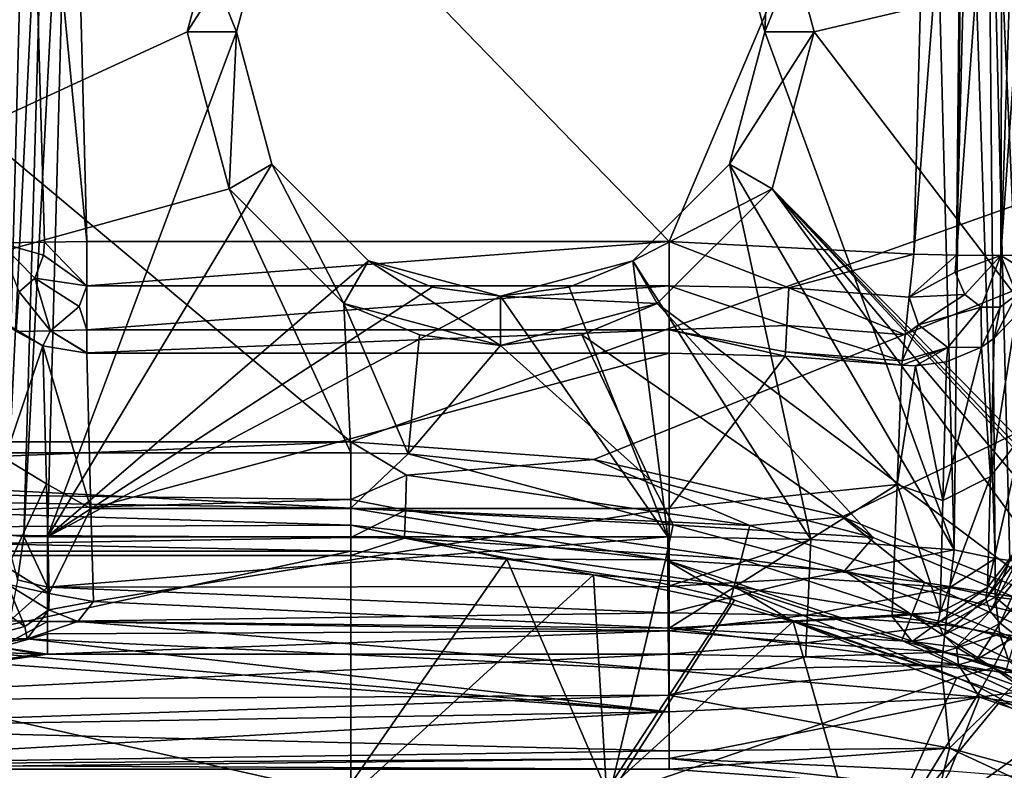
# Model space of a CAD drawing. Extents: x -150 to 150, y -720 to -599.
# Drawn here: x 126 to 134, y -609 to -603 of the extents above; entities that cross this region are included whole.
import ezdxf

# ---------------------------------------------------------------- set-up
doc = ezdxf.new("R2010")
doc.units = 0
doc.layers.add('L4', color=7, linetype='CONTINUOUS')

msp = doc.modelspace()

# ---------------------------------------------------------------- linework, layer by layer
at = {"layer": 'L4', "color": 7}
for points in [[(119.9999, -606.3346), (128.769, -606.3346, 0), (119.9999, -599)], [(119.9999, -599), (128.769, -606.3346, 0), (149.0751, -599.1)], [(119.9999, -599.1, -45.1125), (127.7805, -601.725, -44.78437), (119.9999, -606.4258, -44.19678)], [(128.769, -606.3346, 0), (130.7479, -606.4786), (149.0751, -599.1)], [(130.7479, -606.4786), (132.7673, -606.9468), (149.0751, -599.1)], [(132.197, -601.725, -44.78437), (149.0856, -599.1, -45.1125), (132.5389, -603, -44.625)], [(132.5389, -603, -44.625), (149.0856, -599.1, -45.1125), (138.0249, -610.1878, -43.72653)], [(149.0751, -599.1), (132.7673, -606.9468), (134.5468, -607.6589)], [(125.7392, -607.0495, -33.0506), (126.1554, -599.6767, -33.12901), (125.9266, -599.6748, -33.24764)], [(125.9604, -607.091, -32.9352), (126.1554, -599.6767, -33.12901), (125.7392, -607.0495, -33.0506)], [(126.1345, -599.6764, -2.55724), (125.9161, -604.7147, -2.91621), (125.8221, -599.6741, -2.74812)], [(126.1345, -599.6764, -2.55724), (126.277, -604.7113, -2.68515), (125.9161, -604.7147, -2.91621)], [(125.9604, -607.091, -32.9352), (126.3199, -599.6788, -33.08473), (126.1554, -599.6767, -33.12901)], [(126.1101, -607.1043, -32.89314), (126.3199, -599.6788, -33.08473), (125.9604, -607.091, -32.9352)], [(126.1101, -607.1043, -32.89314), (126.4969, -599.6817, -33.06888), (126.3199, -599.6788, -33.08473)], [(126.3023, -607.107, -32.87444), (126.4969, -599.6817, -33.06888), (126.1101, -607.1043, -32.89314)], [(126.1345, -599.6764, -2.55724), (126.4911, -599.6817, -2.49166), (126.6227, -604.7039, -2.62318)], [(126.6227, -604.7039, -2.62318), (126.277, -604.7113, -2.68515), (126.1345, -599.6764, -2.55724)], [(126.3023, -607.107, -32.87444), (127.8387, -603, -32.98199), (126.4969, -599.6817, -33.06888)], [(126.6227, -604.7039, -2.62318), (126.4911, -599.6817, -2.49166), (131.3606, -604.7039, -2.62317)], [(131.3606, -604.7039, -2.62317), (126.4911, -599.6817, -2.49166), (133.4859, -599.6817, -2.49166)], [(126.4969, -599.6817, -33.06888), (127.8387, -603, -32.98199), (128.1267, -601.925, -33.01014)], [(131.3606, -604.7039, -2.62317), (133.4859, -599.6817, -2.49166), (133.3519, -604.8076, -2.62589)], [(133.4806, -599.6817, -33.06888), (131.8508, -601.925, -33.01014), (132.1388, -603, -32.98199)], [(133.4806, -599.6817, -33.06888), (132.1388, -603, -32.98199), (133.678, -607.2132, -32.87166)], [(133.75, -599.6775, -2.52698), (133.6976, -604.815, -2.68786), (133.3519, -604.8076, -2.62589)], [(133.75, -599.6775, -2.52698), (133.3519, -604.8076, -2.62589), (133.4859, -599.6817, -2.49166)], [(133.4806, -599.6817, -33.06888), (133.678, -607.2132, -32.87166), (133.7596, -599.6774, -33.10872)], [(133.7596, -599.6774, -33.10872), (133.678, -607.2132, -32.87166), (134.0137, -607.2834, -32.92723)], [(134.0743, -599.6744, -2.68268), (134.0585, -604.8184, -2.91893), (133.6976, -604.815, -2.68786)], [(134.0743, -599.6744, -2.68268), (133.6976, -604.815, -2.68786), (133.832, -599.6765, -2.5533)], [(133.832, -599.6765, -2.5533), (133.6976, -604.815, -2.68786), (133.75, -599.6775, -2.52698)], [(133.7596, -599.6774, -33.10872), (134.0137, -607.2834, -32.92723), (133.9431, -599.6755, -33.18252)], [(134.2855, -607.3182, -33.07239), (134.1839, -599.6745, -33.3585), (133.9431, -599.6755, -33.18252)], [(133.9431, -599.6755, -33.18252), (134.0137, -607.2834, -32.92723), (134.1315, -607.3021, -32.97697)], [(133.9431, -599.6755, -33.18252), (134.1315, -607.3021, -32.97697), (134.2855, -607.3182, -33.07239)], [(134.4205, -599.6764, -3.13483), (134.0585, -604.8184, -2.91893), (134.2292, -599.6741, -2.82222)], [(134.2292, -599.6741, -2.82222), (134.0585, -604.8184, -2.91893), (134.0743, -599.6744, -2.68268)], [(134.4205, -599.6764, -3.13483), (134.2893, -604.815, -3.27969), (134.0585, -604.8184, -2.91893)], [(127.7805, -601.725, -44.78437), (127.4386, -603, -44.625), (119.9999, -606.4258, -44.19678)], [(128.1267, -601.925, -43.06054), (127.4386, -603, -43.06054), (127.7805, -601.725, -43.06054)], [(127.7805, -601.725, -44.78437), (127.7805, -601.725, -43.06054), (127.4386, -603, -43.06054)], [(127.7805, -601.725, -44.78437), (127.4386, -603, -43.06054), (127.4386, -603, -44.625)], [(131.8508, -601.925, -43.06054), (132.197, -601.725, -43.06054), (132.1388, -603, -43.06054)], [(132.1388, -603, -43.06054), (132.197, -601.725, -43.06054), (132.5389, -603, -43.06054)], [(132.197, -601.725, -43.06054), (132.197, -601.725, -44.78437), (132.5389, -603, -44.625)], [(132.197, -601.725, -43.06054), (132.5389, -603, -44.625), (132.5389, -603, -43.06054)], [(127.8387, -603, -43.06054), (127.4386, -603, -43.06054), (128.1267, -601.925, -43.06054)], [(127.8387, -603, -32.98199), (127.8387, -603, -43.06054), (128.1267, -601.925, -43.06054)], [(127.8387, -603, -32.98199), (128.1267, -601.925, -43.06054), (128.1267, -601.925, -33.01014)], [(132.1388, -603, -43.06054), (132.1388, -603, -32.98199), (131.8508, -601.925, -33.01014)], [(132.1388, -603, -43.06054), (131.8508, -601.925, -33.01014), (131.8508, -601.925, -43.06054)], [(119.9999, -606.4258, -44.19678), (127.4386, -603, -44.625), (127.7805, -604.275, -44.46562)], [(126.3023, -607.107, -32.87444), (128.1267, -604.075, -32.95384), (127.8387, -603, -32.98199)], [(127.8387, -603, -43.06054), (127.7805, -604.275, -43.06054), (127.4386, -603, -43.06054)], [(127.4386, -603, -44.625), (127.4386, -603, -43.06054), (127.7805, -604.275, -43.06054)], [(127.4386, -603, -44.625), (127.7805, -604.275, -43.06054), (127.7805, -604.275, -44.46562)], [(128.1267, -604.075, -43.06054), (127.7805, -604.275, -43.06054), (127.8387, -603, -43.06054)], [(128.1267, -604.075, -32.95384), (128.1267, -604.075, -43.06054), (127.8387, -603, -43.06054)], [(128.1267, -604.075, -32.95384), (127.8387, -603, -43.06054), (127.8387, -603, -32.98199)], [(131.8508, -604.075, -43.06054), (131.8508, -604.075, -32.95384), (132.1388, -603, -32.98199)], [(131.8508, -604.075, -43.06054), (132.1388, -603, -32.98199), (132.1388, -603, -43.06054)], [(132.1388, -603, -43.06054), (132.5389, -603, -43.06054), (131.8508, -604.075, -43.06054)], [(131.8508, -604.075, -43.06054), (132.5389, -603, -43.06054), (132.197, -604.275, -43.06054)], [(133.678, -607.2132, -32.87166), (132.1388, -603, -32.98199), (131.8508, -604.075, -32.95384)], [(132.5389, -603, -44.625), (138.0249, -610.1878, -43.72653), (132.197, -604.275, -44.46562)], [(132.5389, -603, -43.06054), (132.5389, -603, -44.625), (132.197, -604.275, -44.46562)], [(132.5389, -603, -43.06054), (132.197, -604.275, -44.46562), (132.197, -604.275, -43.06054)], [(128.9139, -604.862, -32.93323), (128.1267, -604.075, -32.95384), (126.3023, -607.107, -32.87444)], [(128.1267, -604.075, -43.06054), (128.7137, -605.2083, -43.06054), (127.7805, -604.275, -43.06054)], [(128.9139, -604.862, -32.93323), (128.9139, -604.862, -43.06054), (128.1267, -604.075, -43.06054)], [(128.9139, -604.862, -32.93323), (128.1267, -604.075, -43.06054), (128.1267, -604.075, -32.95384)], [(128.9139, -604.862, -43.06054), (128.7137, -605.2083, -43.06054), (128.1267, -604.075, -43.06054)], [(131.0635, -604.862, -43.06054), (131.0635, -604.862, -32.93323), (131.8508, -604.075, -32.95384)], [(131.0635, -604.862, -43.06054), (131.8508, -604.075, -32.95384), (131.8508, -604.075, -43.06054)], [(131.8508, -604.075, -43.06054), (132.197, -604.275, -43.06054), (131.0635, -604.862, -43.06054)], [(132.5117, -607.1301, -32.87384), (131.8508, -604.075, -32.95384), (131.0635, -604.862, -32.93323)], [(133.678, -607.2132, -32.87166), (131.8508, -604.075, -32.95384), (132.5117, -607.1301, -32.87384)], [(119.9999, -606.4258, -44.19678), (127.7805, -604.275, -44.46562), (128.769, -606.4258, -44.19678)], [(128.769, -606.4258, -44.19678), (127.7805, -604.275, -44.46562), (128.7137, -605.2083, -44.34896)], [(127.7805, -604.275, -44.46562), (127.7805, -604.275, -43.06054), (128.7137, -605.2083, -43.06054)], [(127.7805, -604.275, -44.46562), (128.7137, -605.2083, -43.06054), (128.7137, -605.2083, -44.34896)], [(131.0635, -604.862, -43.06054), (132.197, -604.275, -43.06054), (131.2638, -605.2083, -43.06054)], [(132.197, -604.275, -44.46562), (134.8353, -607.882, -44.01474), (131.2638, -605.2083, -44.34896)], [(132.197, -604.275, -43.06054), (132.197, -604.275, -44.46562), (131.2638, -605.2083, -44.34896)], [(132.197, -604.275, -43.06054), (131.2638, -605.2083, -44.34896), (131.2638, -605.2083, -43.06054)], [(136.5181, -608.9144, -43.8857), (135.6106, -608.3142, -43.96072), (132.197, -604.275, -44.46562)], [(132.197, -604.275, -44.46562), (135.6106, -608.3142, -43.96072), (134.8353, -607.882, -44.01474)], [(132.197, -604.275, -44.46562), (138.0249, -610.1878, -43.72653), (136.858, -609.1688, -43.8539)], [(132.197, -604.275, -44.46562), (136.858, -609.1688, -43.8539), (136.5181, -608.9144, -43.8857)], [(126.277, -604.7113, -2.68515), (126.2694, -604.8171, -2.69779), (125.9161, -604.7147, -2.91621)], [(126.1993, -605.0043, -2.77798), (125.9161, -604.7147, -2.91621), (126.2694, -604.8171, -2.69779)], [(126.0706, -605.1136, -2.9121), (125.9161, -604.7147, -2.91621), (126.1993, -605.0043, -2.77798)], [(126.277, -604.7113, -2.68515), (126.6227, -605.067, -2.7017), (126.2694, -604.8171, -2.69779)], [(126.6227, -604.7039, -2.62318), (126.6227, -605.067, -2.7017), (126.277, -604.7113, -2.68515)], [(126.6227, -604.7039, -2.62318), (131.3606, -604.7039, -2.62317), (126.6227, -605.067, -2.7017)], [(126.6227, -605.067, -2.7017), (131.3606, -604.7039, -2.62317), (131.3606, -605.067, -2.7017)], [(132.3329, -605.0829, -2.69886), (131.3606, -604.7039, -2.62317), (133.3519, -604.8076, -2.62589)], [(131.3606, -604.7039, -2.62317), (132.3329, -605.0829, -2.69886), (131.3606, -605.067, -2.7017)], [(126.1993, -605.0043, -2.77798), (126.2694, -604.8171, -2.69779), (126.6227, -605.067, -2.7017)], [(133.3519, -604.8076, -2.62589), (133.3137, -605.1587, -2.70026), (132.3329, -605.0829, -2.69886)], [(133.6976, -604.815, -2.68786), (133.3137, -605.1587, -2.70026), (133.3519, -604.8076, -2.62589)], [(133.688, -604.9536, -2.69964), (133.3137, -605.1587, -2.70026), (133.6976, -604.815, -2.68786)], [(133.6976, -604.815, -2.68786), (134.0585, -604.8184, -2.91893), (133.688, -604.9536, -2.69964)], [(134.0585, -604.8184, -2.91893), (133.7662, -605.1362, -2.78755), (133.688, -604.9536, -2.69964)], [(133.8988, -605.2402, -2.92516), (133.7662, -605.1362, -2.78755), (134.0585, -604.8184, -2.91893)], [(134.0523, -605.2402, -3.07883), (133.8988, -605.2402, -2.92516), (134.0585, -604.8184, -2.91893)], [(134.0523, -605.2402, -3.07883), (134.0585, -604.8184, -2.91893), (134.1897, -605.1362, -3.21098)], [(134.2893, -604.815, -3.27969), (134.2779, -604.9535, -3.28931), (134.0585, -604.8184, -2.91893)], [(134.2779, -604.9535, -3.28931), (134.1897, -605.1362, -3.21098), (134.0585, -604.8184, -2.91893)], [(126.3023, -607.107, -32.87444), (129.4323, -605.0767, -32.92761), (128.9139, -604.862, -32.93323)], [(128.9139, -604.862, -43.06054), (129.9887, -605.55, -43.06054), (128.7137, -605.2083, -43.06054)], [(129.4323, -605.0767, -32.92761), (129.9887, -605.15, -43.06054), (128.9139, -604.862, -43.06054)], [(129.4323, -605.0767, -32.92761), (128.9139, -604.862, -43.06054), (128.9139, -604.862, -32.93323)], [(129.9887, -605.15, -43.06054), (129.9887, -605.55, -43.06054), (128.9139, -604.862, -43.06054)], [(129.9887, -605.15, -43.06054), (130.5452, -605.0767, -32.92761), (131.0635, -604.862, -43.06054)], [(131.0635, -604.862, -43.06054), (131.2638, -605.2083, -43.06054), (129.9887, -605.15, -43.06054)], [(130.5452, -605.0767, -32.92761), (131.0635, -604.862, -32.93323), (131.0635, -604.862, -43.06054)], [(131.0635, -604.862, -32.93323), (130.5452, -605.0767, -32.92761), (131.3496, -607.1071, -32.87448)], [(132.5117, -607.1301, -32.87384), (131.0635, -604.862, -32.93323), (131.3496, -607.1071, -32.87448)], [(126.1993, -605.0043, -2.77798), (126.3261, -605.4327, -3.03805), (126.0706, -605.1136, -2.9121)], [(126.6227, -605.067, -2.7017), (126.5593, -605.2341, -2.79435), (126.1993, -605.0043, -2.77798)], [(126.1993, -605.0043, -2.77798), (126.5593, -605.2341, -2.79435), (126.3261, -605.4327, -3.03805)], [(133.688, -604.9536, -2.69964), (133.7662, -605.1362, -2.78755), (133.3137, -605.1587, -2.70026)], [(126.3023, -607.107, -32.87444), (129.9887, -605.15, -32.92569), (129.4323, -605.0767, -32.92761)], [(126.6227, -605.4228, -2.95587), (126.5593, -605.2341, -2.79435), (126.6227, -605.067, -2.7017)], [(126.6227, -605.067, -2.7017), (131.3606, -605.067, -2.7017), (126.6227, -605.4228, -2.95587)], [(126.6227, -605.4228, -2.95587), (131.3606, -605.067, -2.7017), (131.3606, -605.4228, -2.95587)], [(129.9887, -605.15, -32.92569), (129.9887, -605.15, -43.06054), (129.4323, -605.0767, -32.92761)], [(129.9887, -605.15, -43.06054), (129.9887, -605.15, -32.92569), (130.5452, -605.0767, -32.92761)], [(131.3496, -607.1071, -32.87448), (130.5452, -605.0767, -32.92761), (129.9887, -605.15, -32.92569)], [(131.3606, -605.067, -2.7017), (132.3329, -605.0829, -2.69886), (132.3171, -605.389, -2.89719)], [(131.3606, -605.067, -2.7017), (132.3171, -605.389, -2.89719), (131.3606, -605.4228, -2.95587)], [(132.3329, -605.0829, -2.69886), (133.2803, -605.4637, -2.89805), (132.3171, -605.389, -2.89719)], [(132.3329, -605.0829, -2.69886), (133.3137, -605.1587, -2.70026), (133.2803, -605.4637, -2.89805)], [(126.0706, -605.1136, -2.9121), (126.3261, -605.4327, -3.03805), (126.0496, -605.437, -3.31497)], [(131.3496, -607.1071, -32.87448), (129.9887, -605.15, -32.92569), (126.3023, -607.107, -32.87444)], [(129.9887, -605.15, -43.06054), (131.2638, -605.2083, -43.06054), (129.9887, -605.55, -43.06054)], [(133.2803, -605.4637, -2.89805), (133.3137, -605.1587, -2.70026), (133.39, -605.3818, -2.82674)], [(133.39, -605.3818, -2.82674), (133.3137, -605.1587, -2.70026), (133.7662, -605.1362, -2.78755)], [(133.39, -605.3818, -2.82674), (133.7662, -605.1362, -2.78755), (133.8988, -605.2402, -2.92516)], [(134.0042, -605.4928, -3.36441), (134.0523, -605.2402, -3.07883), (134.1897, -605.1362, -3.21098)], [(134.0042, -605.4928, -3.36441), (134.1897, -605.1362, -3.21098), (134.183, -605.3048, -3.43687)], [(126.6227, -605.4228, -2.95587), (126.3261, -605.4327, -3.03805), (126.5593, -605.2341, -2.79435)], [(128.769, -606.4258, -44.19678), (128.7137, -605.2083, -44.34896), (129.2363, -606.4324, -44.19595)], [(129.3288, -605.4631, -44.31711), (129.2363, -606.4324, -44.19595), (128.7137, -605.2083, -44.34896)], [(129.9887, -605.55, -43.06054), (129.9887, -605.55, -44.30625), (128.7137, -605.2083, -43.06054)], [(128.7137, -605.2083, -43.06054), (129.9887, -605.55, -44.30625), (129.3288, -605.4631, -44.31711)], [(128.7137, -605.2083, -43.06054), (129.3288, -605.4631, -44.31711), (128.7137, -605.2083, -44.34896)], [(131.2638, -605.2083, -43.06054), (130.6487, -605.4631, -44.31711), (129.9887, -605.55, -43.06054)], [(131.2638, -605.2083, -44.34896), (133.0209, -607.1149, -44.11064), (130.6487, -605.4631, -44.31711)], [(131.2638, -605.2083, -43.06054), (131.2638, -605.2083, -44.34896), (130.6487, -605.4631, -44.31711)], [(131.2638, -605.2083, -44.34896), (134.8353, -607.882, -44.01474), (133.0209, -607.1149, -44.11064)], [(133.6275, -605.5686, -3.07395), (133.39, -605.3818, -2.82674), (133.8988, -605.2402, -2.92516)], [(133.6275, -605.5686, -3.07395), (133.8988, -605.2402, -2.92516), (133.9026, -605.5644, -3.33647)], [(133.9026, -605.5644, -3.33647), (133.8988, -605.2402, -2.92516), (134.0523, -605.2402, -3.07883)], [(133.9026, -605.5644, -3.33647), (134.0523, -605.2402, -3.07883), (134.0042, -605.4928, -3.36441)], [(134.183, -605.3048, -3.43687), (134.2364, -606.2814, -6.78799), (133.9751, -606.6175, -6.68435)], [(133.9751, -606.6175, -6.68435), (134.0042, -605.4928, -3.36441), (134.183, -605.3048, -3.43687)], [(125.9537, -606.47, -6.71625), (125.9246, -605.3507, -3.37902), (126.2642, -605.5536, -3.30012)], [(126.0496, -605.437, -3.31497), (126.2642, -605.5536, -3.30012), (125.9246, -605.3507, -3.37902)], [(132.3171, -605.389, -2.89719), (132.3057, -605.6016, -3.18821), (131.3606, -605.4228, -2.95587)], [(132.3171, -605.389, -2.89719), (133.2565, -605.6759, -3.18869), (132.3057, -605.6016, -3.18821)], [(132.3171, -605.389, -2.89719), (133.2803, -605.4637, -2.89805), (133.2565, -605.6759, -3.18869)], [(133.2565, -605.6759, -3.18869), (133.2803, -605.4637, -2.89805), (133.39, -605.3818, -2.82674)], [(133.2565, -605.6759, -3.18869), (133.39, -605.3818, -2.82674), (133.6275, -605.5686, -3.07395)], [(126.3261, -605.4327, -3.03805), (126.2642, -605.5536, -3.30012), (126.0496, -605.437, -3.31497)], [(126.3261, -605.4327, -3.03805), (126.6227, -605.6148, -3.27382), (126.2642, -605.5536, -3.30012)], [(126.6227, -605.6098, -3.26066), (126.3261, -605.4327, -3.03805), (126.6227, -605.4228, -2.95587)], [(126.6227, -605.6098, -3.26066), (126.6227, -605.6148, -3.27382), (126.3261, -605.4327, -3.03805)], [(126.6227, -605.4228, -2.95587), (131.3606, -605.4228, -2.95587), (126.6227, -605.6098, -3.26066)], [(126.6227, -605.6098, -3.26066), (131.3606, -605.4228, -2.95587), (131.3606, -605.6148, -3.27383)], [(129.9887, -605.55, -44.30625), (129.2363, -606.4324, -44.19595), (129.3288, -605.4631, -44.31711)], [(130.6487, -605.4631, -44.31711), (131.2042, -606.6439, -44.16951), (129.9887, -605.55, -44.30625)], [(129.9887, -605.55, -43.06054), (130.6487, -605.4631, -44.31711), (129.9887, -605.55, -44.30625)], [(130.6487, -605.4631, -44.31711), (133.0209, -607.1149, -44.11064), (131.2042, -606.6439, -44.16951)], [(131.3606, -605.4228, -2.95587), (132.3057, -605.6016, -3.18821), (132.3038, -605.6382, -3.27399)], [(131.3606, -605.4228, -2.95587), (132.3038, -605.6382, -3.27399), (131.3606, -605.6148, -3.27383)], [(125.9537, -606.47, -6.71625), (126.2642, -605.5536, -3.30012), (126.2937, -606.6777, -6.65144)], [(126.2642, -605.5536, -3.30012), (126.6227, -605.6148, -3.27382), (126.6552, -606.878, -7.09697)], [(126.2937, -606.6777, -6.65144), (126.2642, -605.5536, -3.30012), (126.6552, -606.878, -7.09697)], [(129.9887, -605.55, -44.30625), (131.2042, -606.6439, -44.16951), (129.2363, -606.4324, -44.19595)], [(133.5879, -606.8138, -6.62193), (133.6175, -605.6846, -3.28847), (133.9026, -605.5644, -3.33647)], [(133.5879, -606.8138, -6.62193), (133.9026, -605.5644, -3.33647), (133.9751, -606.6175, -6.68435)], [(133.9026, -605.5644, -3.33647), (133.6175, -605.6846, -3.28847), (133.6275, -605.5686, -3.07395)], [(133.9751, -606.6175, -6.68435), (133.9026, -605.5644, -3.33647), (134.0042, -605.4928, -3.36441)], [(126.6227, -605.6098, -3.26066), (131.3606, -605.6148, -3.27383), (126.6227, -605.6148, -3.27382)], [(126.6227, -605.6148, -3.27382), (131.3606, -605.6148, -3.27383), (126.6552, -606.878, -7.09697)], [(126.6552, -606.878, -7.09697), (131.3606, -605.6148, -3.27383), (131.3606, -606.8782, -7.09754)], [(131.3606, -605.6148, -3.27383), (132.3038, -605.6382, -3.27399), (131.3606, -606.8782, -7.09754)], [(131.3606, -606.8782, -7.09754), (132.3038, -605.6382, -3.27399), (133.2145, -606.6823, -6.09451)], [(132.3057, -605.6016, -3.18821), (133.2522, -605.7124, -3.2744), (132.3038, -605.6382, -3.27399)], [(132.3038, -605.6382, -3.27399), (133.2522, -605.7124, -3.2744), (133.2145, -606.6823, -6.09451)], [(132.3057, -605.6016, -3.18821), (133.2565, -605.6759, -3.18869), (133.2522, -605.7124, -3.2744)], [(133.2522, -605.7124, -3.2744), (133.2565, -605.6759, -3.18869), (133.6275, -605.5686, -3.07395)], [(133.6275, -605.5686, -3.07395), (133.3643, -605.7174, -3.27364), (133.2522, -605.7124, -3.2744)], [(133.6275, -605.5686, -3.07395), (133.6175, -605.6846, -3.28847), (133.3643, -605.7174, -3.27364)], [(133.3643, -605.7174, -3.27364), (133.2145, -606.6823, -6.09451), (133.2522, -605.7124, -3.2744)], [(133.5879, -606.8138, -6.62193), (133.2145, -606.6823, -6.09451), (133.3643, -605.7174, -3.27364)], [(133.3643, -605.7174, -3.27364), (133.6175, -605.6846, -3.28847), (133.5879, -606.8138, -6.62193)], [(134.2364, -606.2814, -6.78799), (134.213, -607.1781, -10.15212), (133.9512, -607.5202, -10.0714)], [(134.2364, -606.2814, -6.78799), (133.9512, -607.5202, -10.0714), (133.9751, -606.6175, -6.68435)], [(128.769, -606.3346, 0), (119.9999, -606.3346), (119.9999, -606.6973, -0.0681)], [(128.769, -606.3346, 0), (119.9999, -606.6973, -0.0681), (128.7699, -606.8048, -0.11745)], [(128.769, -606.3346, 0), (129.2234, -606.6073, -0.03605), (130.7479, -606.4786)], [(128.769, -606.3346, 0), (128.7699, -606.8048, -0.11745), (129.2234, -606.6073, -0.03605)], [(128.7699, -606.8754, -44.02365), (119.9999, -606.7402, -44.10323), (119.9999, -606.4258, -44.19678)], [(128.7699, -606.8754, -44.02365), (119.9999, -606.4258, -44.19678), (128.769, -606.4258, -44.19678)], [(129.2363, -606.4324, -44.19595), (128.7699, -606.8754, -44.02365), (128.769, -606.4258, -44.19678)], [(131.3935, -607.0095, -44.06673), (128.7699, -606.8754, -44.02365), (129.2363, -606.4324, -44.19595)], [(129.2363, -606.4324, -44.19595), (131.2042, -606.6439, -44.16951), (131.3935, -607.0095, -44.06673)], [(125.9537, -606.47, -6.71625), (126.2937, -606.6777, -6.65144), (125.9766, -607.358, -10.0791)], [(130.7479, -606.4786), (129.2234, -606.6073, -0.03605), (132.0158, -607.017, -0.03855)], [(130.7479, -606.4786), (132.0158, -607.017, -0.03855), (132.7673, -606.9468)], [(129.2234, -606.6073, -0.03605), (128.7699, -606.8048, -0.11745), (129.2139, -606.8903, -0.16437)], [(129.2234, -606.6073, -0.03605), (129.2139, -606.8903, -0.16437), (132.0158, -607.017, -0.03855)], [(125.9766, -607.358, -10.0791), (126.2937, -606.6777, -6.65144), (126.3161, -607.5695, -10.02848)], [(126.2937, -606.6777, -6.65144), (126.6552, -606.878, -7.09697), (126.3161, -607.5695, -10.02848)], [(131.3935, -607.0095, -44.06673), (131.2042, -606.6439, -44.16951), (133.0209, -607.1149, -44.11064)], [(131.3606, -606.8782, -7.09754), (133.2145, -606.6823, -6.09451), (131.3611, -607.8523, -11.00565)], [(131.3611, -607.8523, -11.00565), (133.2145, -606.6823, -6.09451), (133.1745, -607.7468, -10.01427)], [(133.5645, -607.7202, -10.02279), (133.1745, -607.7468, -10.01427), (133.2145, -606.6823, -6.09451)], [(133.5879, -606.8138, -6.62193), (133.5645, -607.7202, -10.02279), (133.2145, -606.6823, -6.09451)], [(133.9751, -606.6175, -6.68435), (133.9512, -607.5202, -10.0714), (133.5645, -607.7202, -10.02279)], [(133.9751, -606.6175, -6.68435), (133.5645, -607.7202, -10.02279), (133.5879, -606.8138, -6.62193)], [(128.7699, -606.8048, -0.11745), (119.9999, -606.6973, -0.0681), (119.9999, -607.0582, -0.30988)], [(128.7699, -607.0131, -43.90734), (119.9999, -607.0483, -43.86983), (119.9999, -606.7402, -44.10323)], [(128.7699, -607.0131, -43.90734), (119.9999, -606.7402, -44.10323), (128.7699, -606.8754, -44.02365)], [(128.7699, -606.8048, -0.11745), (119.9999, -607.0582, -0.30988), (128.7704, -607.1134, -0.37283)], [(128.7699, -606.8048, -0.11745), (128.7704, -607.1134, -0.37283), (129.2139, -606.8903, -0.16437)], [(126.3161, -607.5695, -10.02848), (126.6552, -606.878, -7.09697), (126.6747, -607.6338, -10.01155)], [(126.6552, -606.878, -7.09697), (131.3606, -606.8782, -7.09754), (126.6747, -607.6338, -10.01155)], [(126.6747, -607.6338, -10.01155), (131.3606, -606.8782, -7.09754), (131.3611, -607.8523, -11.00565)], [(131.3296, -607.2944, -43.84783), (128.7699, -607.0131, -43.90734), (128.7699, -606.8754, -44.02365)], [(131.3935, -607.0095, -44.06673), (131.3296, -607.2944, -43.84783), (128.7699, -606.8754, -44.02365)], [(129.2139, -606.8903, -0.16437), (128.7704, -607.1134, -0.37283), (129.2062, -607.1203, -0.3735)], [(129.2139, -606.8903, -0.16437), (129.2062, -607.1203, -0.3735), (131.9452, -607.29, -0.16947)], [(132.0158, -607.017, -0.03855), (129.2139, -606.8903, -0.16437), (131.9452, -607.29, -0.16947)], [(132.7673, -606.9468), (132.0158, -607.017, -0.03855), (133.4367, -607.4786, -0.03974)], [(132.7673, -606.9468), (133.4367, -607.4786, -0.03974), (134.5468, -607.6589)], [(128.7704, -607.2259, -43.58658), (119.9999, -607.0483, -43.86983), (128.7699, -607.0131, -43.90734)], [(128.7704, -607.2259, -43.58658), (119.9999, -607.2259, -43.58658), (119.9999, -607.0483, -43.86983)], [(128.7704, -607.1134, -0.37283), (119.9999, -607.0582, -0.30988), (119.9999, -607.2593, -0.61935)], [(130.0383, -607.29, -43.57138), (128.7704, -607.2259, -43.58658), (128.7699, -607.0131, -43.90734)], [(131.3296, -607.2944, -43.84783), (130.0383, -607.29, -43.57138), (128.7699, -607.0131, -43.90734)], [(132.7863, -607.3858, -44.01669), (131.3296, -607.2944, -43.84783), (131.3935, -607.0095, -44.06673)], [(131.3935, -607.0095, -44.06673), (133.0209, -607.1149, -44.11064), (132.7863, -607.3858, -44.01669)], [(132.0158, -607.017, -0.03855), (131.9452, -607.29, -0.16947), (133.4367, -607.4786, -0.03974)], [(128.7704, -607.1134, -0.37283), (119.9999, -607.2593, -0.61935), (128.7704, -607.2593, -0.61936)], [(125.9604, -607.091, -32.9352), (126.0572, -607.4591, -32.82506), (126.1101, -607.1043, -32.89314)], [(126.1101, -607.1043, -32.89314), (126.0572, -607.4591, -32.82506), (126.3023, -607.5187, -32.77384)], [(126.1101, -607.1043, -32.89314), (126.3023, -607.5187, -32.77384), (126.3023, -607.107, -32.87444)], [(126.3023, -607.107, -32.87444), (126.3023, -607.5187, -32.77384), (131.3496, -607.1071, -32.87448)], [(131.3496, -607.1071, -32.87448), (126.3023, -607.5187, -32.77384), (131.3506, -607.5121, -32.77704)], [(128.7704, -607.1134, -0.37283), (128.7704, -607.2593, -0.61936), (129.2062, -607.1203, -0.3735)], [(129.2062, -607.1203, -0.3735), (128.7704, -607.2593, -0.61936), (130.745, -607.4168, -0.62583)], [(129.2062, -607.1203, -0.3735), (130.745, -607.4168, -0.62583), (131.888, -607.5109, -0.38071)], [(131.9452, -607.29, -0.16947), (129.2062, -607.1203, -0.3735), (131.888, -607.5109, -0.38071)], [(131.3506, -607.5121, -32.77704), (132.5117, -607.1301, -32.87384), (131.3496, -607.1071, -32.87448)], [(131.3506, -607.5121, -32.77704), (132.4988, -607.4437, -32.81435), (132.5117, -607.1301, -32.87384)], [(133.678, -607.2132, -32.87166), (132.5117, -607.1301, -32.87384), (132.4988, -607.4437, -32.81435)], [(132.7863, -607.3858, -44.01669), (133.0209, -607.1149, -44.11064), (134.8353, -607.882, -44.01474)], [(119.9999, -609.119, -38.26722), (119.9999, -607.2259, -43.58658), (128.7704, -607.2259, -43.58658)], [(128.7704, -607.2259, -43.58658), (128.7704, -609.119, -38.26722), (119.9999, -609.119, -38.26722)], [(130.0383, -607.29, -43.57138), (128.7704, -609.119, -38.26722), (128.7704, -607.2259, -43.58658)], [(133.678, -607.2132, -32.87166), (132.4988, -607.4437, -32.81435), (133.6451, -607.5216, -32.81382)], [(133.678, -607.2132, -32.87166), (133.6451, -607.5216, -32.81382), (134.0137, -607.2834, -32.92723)], [(134.2111, -607.2717, -10.356), (133.9365, -607.6116, -10.32186), (134.213, -607.1781, -10.15212)], [(134.213, -607.1781, -10.15212), (133.9365, -607.6116, -10.32186), (133.9512, -607.5202, -10.0714)], [(128.7704, -607.2593, -0.61936), (119.9999, -607.2593, -0.61935), (128.7704, -609.2192, -6.19527)], [(128.7704, -609.2192, -6.19527), (119.9999, -607.2593, -0.61935), (119.9999, -609.2192, -6.19527)], [(128.7704, -609.2192, -6.19527), (130.745, -607.4168, -0.62583), (128.7704, -607.2593, -0.61936)], [(130.0383, -607.29, -43.57138), (130.8714, -609.2224, -38.43972), (128.7704, -609.119, -38.26722)], [(131.2833, -607.482, -43.54093), (130.8714, -609.2224, -38.43972), (130.0383, -607.29, -43.57138)], [(131.2833, -607.482, -43.54093), (130.0383, -607.29, -43.57138), (131.3296, -607.2944, -43.84783)], [(131.3296, -607.2944, -43.84783), (131.8923, -607.6245, -43.51972), (131.2833, -607.482, -43.54093)], [(133.9956, -608.175, -43.7257), (133.7019, -608.2516, -43.43025), (131.3296, -607.2944, -43.84783)], [(131.3296, -607.2944, -43.84783), (133.7019, -608.2516, -43.43025), (131.8923, -607.6245, -43.51972)], [(132.7863, -607.3858, -44.01669), (133.9956, -608.175, -43.7257), (131.3296, -607.2944, -43.84783)], [(131.9452, -607.29, -0.16947), (131.888, -607.5109, -0.38071), (133.3352, -607.741, -0.17188)], [(133.4367, -607.4786, -0.03974), (131.9452, -607.29, -0.16947), (133.3352, -607.741, -0.17188)], [(134.0137, -607.2834, -32.92723), (133.6451, -607.5216, -32.81382), (134.0123, -607.5987, -32.86031)], [(134.2111, -607.2717, -10.356), (133.9718, -607.7119, -10.58647), (133.9365, -607.6116, -10.32186)], [(134.2502, -607.3737, -10.56816), (133.9718, -607.7119, -10.58647), (134.2111, -607.2717, -10.356)], [(134.0137, -607.2834, -32.92723), (134.0123, -607.5987, -32.86031), (134.1315, -607.3021, -32.97697)], [(134.1315, -607.3021, -32.97697), (134.0123, -607.5987, -32.86031), (134.2855, -607.3182, -33.07239)], [(134.0123, -607.5987, -32.86031), (134.3179, -607.6343, -33.01736), (134.2855, -607.3182, -33.07239)], [(125.9719, -607.4926, -10.47076), (125.9766, -607.358, -10.0791), (126.3161, -607.5695, -10.02848)], [(134.8353, -607.882, -44.01474), (134.1262, -607.9159, -43.94716), (132.7863, -607.3858, -44.01669)], [(134.1262, -607.9159, -43.94716), (133.9956, -608.175, -43.7257), (132.7863, -607.3858, -44.01669)], [(134.2502, -607.3737, -10.56816), (134.0547, -607.8112, -10.83135), (133.9718, -607.7119, -10.58647)], [(134.326, -607.4741, -10.76207), (134.0547, -607.8112, -10.83135), (134.2502, -607.3737, -10.56816)], [(125.9952, -607.7914, -32.6054), (126.3023, -607.5187, -32.77384), (126.0572, -607.4591, -32.82506)], [(130.8494, -609.1765, -5.48977), (130.745, -607.4168, -0.62583), (128.7704, -609.2192, -6.19527)], [(130.8494, -609.1765, -5.48977), (131.8522, -607.6501, -0.62977), (130.745, -607.4168, -0.62583)], [(131.888, -607.5109, -0.38071), (130.745, -607.4168, -0.62583), (131.8522, -607.6501, -0.62977)], [(131.2833, -607.482, -43.54093), (131.8923, -607.6245, -43.51972), (130.8714, -609.2224, -38.43972)], [(131.3515, -607.7257, -32.63903), (132.4988, -607.4437, -32.81435), (131.3506, -607.5121, -32.77704)], [(131.3515, -607.7257, -32.63903), (132.4859, -607.7462, -32.63958), (132.4988, -607.4437, -32.81435)], [(133.6451, -607.5216, -32.81382), (132.4988, -607.4437, -32.81435), (132.4859, -607.7462, -32.63958)], [(133.4367, -607.4786, -0.03974), (133.3352, -607.741, -0.17188), (134.7948, -608.1017, -0.04066)], [(133.4367, -607.4786, -0.03974), (134.7948, -608.1017, -0.04066), (134.5468, -607.6589)], [(134.326, -607.4741, -10.76207), (134.183, -607.9131, -11.05661), (134.0547, -607.8112, -10.83135)], [(125.9719, -607.4926, -10.47076), (126.1178, -607.837, -11.07085), (125.8174, -607.6264, -10.90399)], [(126.3161, -607.5695, -10.02848), (126.3118, -607.7029, -10.52264), (125.9719, -607.4926, -10.47076)], [(125.9719, -607.4926, -10.47076), (126.3118, -607.7029, -10.52264), (126.1178, -607.837, -11.07085)], [(126.3023, -607.7974, -32.57234), (126.3023, -607.5187, -32.77384), (125.9952, -607.7914, -32.6054)], [(131.3506, -607.5121, -32.77704), (126.3023, -607.5187, -32.77384), (131.3515, -607.7257, -32.63903)], [(131.3515, -607.7257, -32.63903), (126.3023, -607.5187, -32.77384), (126.3023, -607.7974, -32.57234)], [(131.888, -607.5109, -0.38071), (131.8522, -607.6501, -0.62977), (132.3696, -607.7969, -0.63149)], [(132.3696, -607.7969, -0.63149), (133.2532, -607.9529, -0.38409), (131.888, -607.5109, -0.38071)], [(133.3352, -607.741, -0.17188), (131.888, -607.5109, -0.38071), (133.2532, -607.9529, -0.38409)], [(133.6451, -607.5216, -32.81382), (132.4859, -607.7462, -32.63958), (133.6127, -607.8236, -32.64053)], [(133.9365, -607.6116, -10.32186), (133.5464, -607.8093, -10.34438), (133.9512, -607.5202, -10.0714)], [(133.9512, -607.5202, -10.0714), (133.5464, -607.8093, -10.34438), (133.5645, -607.7202, -10.02279)], [(133.6127, -607.8236, -32.64053), (134.0123, -607.5987, -32.86031), (133.6451, -607.5216, -32.81382)], [(125.8174, -607.6264, -10.90399), (126.1178, -607.837, -11.07085), (125.743, -607.9369, -11.51593)], [(126.3118, -607.7029, -10.52264), (126.3161, -607.5695, -10.02848), (126.6747, -607.6338, -10.01155)], [(126.6747, -607.6338, -10.01155), (126.5469, -607.7964, -10.74242), (126.3118, -607.7029, -10.52264)], [(126.6747, -607.6338, -10.01155), (131.3611, -607.8523, -11.00565), (126.5469, -607.7964, -10.74242)], [(131.8923, -607.6245, -43.51972), (133.7019, -608.2516, -43.43025), (130.8714, -609.2224, -38.43972)], [(133.9365, -607.6116, -10.32186), (133.5922, -607.9078, -10.68417), (133.5464, -607.8093, -10.34438)], [(133.9718, -607.7119, -10.58647), (133.5922, -607.9078, -10.68417), (133.9365, -607.6116, -10.32186)], [(133.6127, -607.8236, -32.64053), (134.05, -607.8992, -32.68495), (134.0123, -607.5987, -32.86031)], [(134.05, -607.8992, -32.68495), (134.4205, -607.9351, -32.87065), (134.0123, -607.5987, -32.86031)], [(134.0123, -607.5987, -32.86031), (134.4205, -607.9351, -32.87065), (134.3179, -607.6343, -33.01736)], [(126.3118, -607.7029, -10.52264), (126.1368, -607.9372, -11.41815), (126.1178, -607.837, -11.07085)], [(126.3118, -607.7029, -10.52264), (126.5469, -607.7964, -10.74242), (126.1368, -607.9372, -11.41815)], [(131.3515, -607.7257, -32.63903), (126.3023, -607.7974, -32.57234), (131.3525, -607.8727, -32.48551)], [(130.8494, -609.1765, -5.48977), (132.3696, -607.7969, -0.63149), (131.8522, -607.6501, -0.62977)], [(131.3525, -607.8727, -32.48551), (132.4859, -607.7462, -32.63958), (131.3515, -607.7257, -32.63903)], [(133.1745, -607.7468, -10.01427), (133.5645, -607.7202, -10.02279), (133.1745, -607.7563, -10.05502)], [(133.1745, -607.7563, -10.05502), (133.5645, -607.7202, -10.02279), (133.5464, -607.8093, -10.34438)], [(133.9718, -607.7119, -10.58647), (133.6995, -608.0058, -10.99863), (133.5922, -607.9078, -10.68417)], [(134.0547, -607.8112, -10.83135), (133.6995, -608.0058, -10.99863), (133.9718, -607.7119, -10.58647)], [(125.9132, -608.0068, -32.27454), (126.3023, -607.7974, -32.57234), (125.9952, -607.7914, -32.6054)], [(126.3023, -607.8983, -32.45073), (126.3023, -607.7974, -32.57234), (125.9132, -608.0068, -32.27454)], [(126.5469, -607.7964, -10.74242), (131.3611, -608.1926, -12.77356), (126.1368, -607.9372, -11.41815)], [(126.3023, -607.7974, -32.57234), (126.3023, -607.8983, -32.45073), (131.3525, -607.8727, -32.48551)], [(126.5469, -607.7964, -10.74242), (131.3611, -607.8523, -11.00565), (131.3611, -608.1926, -12.77356)], [(132.9404, -609.7991, -5.48633), (132.3696, -607.7969, -0.63149), (130.8494, -609.1765, -5.48977)], [(131.3525, -607.8727, -32.48551), (132.4759, -607.9703, -32.37101), (132.4859, -607.7462, -32.63958)], [(131.3611, -607.8523, -11.00565), (133.1745, -607.7468, -10.01427), (133.1745, -607.7563, -10.05502)], [(133.1745, -607.7563, -10.05502), (133.3366, -607.961, -10.87248), (131.3611, -607.8523, -11.00565)], [(132.9404, -609.7991, -5.48633), (134.0485, -608.4527, -0.63623), (132.3696, -607.7969, -0.63149)], [(134.0485, -608.4527, -0.63623), (134.5578, -608.5503, -0.38666), (132.3696, -607.7969, -0.63149)], [(132.3696, -607.7969, -0.63149), (134.5578, -608.5503, -0.38666), (133.2532, -607.9529, -0.38409)], [(133.6127, -607.8236, -32.64053), (132.4859, -607.7462, -32.63958), (132.4759, -607.9703, -32.37101)], [(133.1745, -607.7563, -10.05502), (133.5464, -607.8093, -10.34438), (133.3366, -607.961, -10.87248)], [(133.3352, -607.741, -0.17188), (133.2532, -607.9529, -0.38409), (134.6636, -608.35, -0.17371)], [(134.7948, -608.1017, -0.04066), (133.3352, -607.741, -0.17188), (134.6636, -608.35, -0.17371)], [(126.1178, -607.837, -11.07085), (126.1368, -607.9372, -11.41815), (125.743, -607.9369, -11.51593)], [(131.3525, -607.8727, -32.48551), (126.3023, -607.8983, -32.45073), (126.3023, -608.0635, -32.0605)], [(131.3525, -607.8727, -32.48551), (126.3023, -608.0635, -32.0605), (131.3553, -608.0635, -32.06048)], [(131.3553, -608.0635, -32.06048), (132.4759, -607.9703, -32.37101), (131.3525, -607.8727, -32.48551)], [(131.3611, -607.8523, -11.00565), (133.3366, -607.961, -10.87248), (133.7138, -608.1498, -11.48037)], [(131.3611, -607.8523, -11.00565), (133.7138, -608.1498, -11.48037), (131.3611, -608.1926, -12.77356)], [(133.6127, -607.8236, -32.64053), (132.4759, -607.9703, -32.37101), (133.5884, -608.0478, -32.37307)], [(133.5464, -607.8093, -10.34438), (133.5922, -607.9078, -10.68417), (133.3366, -607.961, -10.87248)], [(133.5884, -608.0478, -32.37307), (134.05, -607.8992, -32.68495), (133.6127, -607.8236, -32.64053)], [(134.0547, -607.8112, -10.83135), (133.8649, -608.1069, -11.28785), (133.6995, -608.0058, -10.99863)], [(134.183, -607.9131, -11.05661), (133.8649, -608.1069, -11.28785), (134.0547, -607.8112, -10.83135)], [(125.5222, -608.0267, -11.8721), (125.743, -607.9369, -11.51593), (126.1368, -607.9372, -11.41815)], [(126.1368, -607.9372, -11.41815), (131.3611, -608.5315, -14.97565), (125.5222, -608.0267, -11.8721)], [(125.9132, -608.0068, -32.27454), (126.3023, -608.0635, -32.0605), (126.3023, -607.8983, -32.45073)], [(126.1368, -607.9372, -11.41815), (131.3611, -608.1926, -12.77356), (131.3611, -608.5315, -14.97565)], [(134.6636, -608.35, -0.17371), (133.2532, -607.9529, -0.38409), (134.5578, -608.5503, -0.38666)], [(133.3366, -607.961, -10.87248), (133.5922, -607.9078, -10.68417), (133.6995, -608.0058, -10.99863)], [(133.3366, -607.961, -10.87248), (133.6995, -608.0058, -10.99863), (133.7138, -608.1498, -11.48037)], [(133.5884, -608.0478, -32.37307), (134.1239, -608.1203, -32.42384), (134.05, -607.8992, -32.68495)], [(134.183, -607.9131, -11.05661), (134.0933, -608.2165, -11.5507), (133.8649, -608.1069, -11.28785)], [(134.1262, -607.9159, -43.94716), (135.2625, -608.8502, -43.63468), (133.9956, -608.175, -43.7257)], [(134.1239, -608.1203, -32.42384), (134.5807, -608.1558, -32.65115), (134.05, -607.8992, -32.68495)], [(134.05, -607.8992, -32.68495), (134.5807, -608.1558, -32.65115), (134.4205, -607.9351, -32.87065)], [(123.6954, -608.4405, -29.80364), (126.227, -608.0632, -32.06198), (125.4874, -608.0295, -32.23866)], [(125.5222, -608.0267, -11.8721), (131.3611, -608.5315, -14.97565), (124.7841, -608.0621, -12.05746)], [(125.4874, -608.0295, -32.23866), (126.227, -608.0632, -32.06198), (125.9132, -608.0068, -32.27454)], [(125.9132, -608.0068, -32.27454), (126.227, -608.0632, -32.06198), (126.3023, -608.0635, -32.0605)], [(131.3553, -608.0635, -32.06048), (132.4711, -608.0846, -32.06155), (132.4759, -607.9703, -32.37101)], [(133.5884, -608.0478, -32.37307), (132.4759, -607.9703, -32.37101), (132.4711, -608.0846, -32.06155)], [(133.5884, -608.0478, -32.37307), (132.4711, -608.0846, -32.06155), (133.5755, -608.163, -32.06418)], [(133.5884, -608.0478, -32.37307), (133.5755, -608.163, -32.06418), (134.2574, -608.2228, -32.20673)], [(134.2574, -608.2228, -32.20673), (134.1239, -608.1203, -32.42384), (133.5884, -608.0478, -32.37307)], [(133.6995, -608.0058, -10.99863), (133.8649, -608.1069, -11.28785), (133.7138, -608.1498, -11.48037)], [(126.3023, -608.0635, -32.0605), (126.227, -608.0632, -32.06198), (123.6954, -608.4405, -29.80364)], [(123.6954, -608.4405, -29.80364), (131.3577, -608.3965, -30.10051), (131.3553, -608.0635, -32.06048)], [(123.6954, -608.4405, -29.80364), (131.3553, -608.0635, -32.06048), (126.3023, -608.0635, -32.0605)], [(123.7012, -608.6625, -16.04366), (124.7841, -608.0621, -12.05746), (131.3611, -608.5315, -14.97565)], [(131.3577, -608.3965, -30.10051), (132.4711, -608.0846, -32.06155), (131.3553, -608.0635, -32.06048)], [(131.3577, -608.3965, -30.10051), (133.5755, -608.163, -32.06418), (132.4711, -608.0846, -32.06155)], [(133.7138, -608.1498, -11.48037), (133.8649, -608.1069, -11.28785), (134.0933, -608.2165, -11.5507)], [(133.6403, -608.8279, -27.8609), (133.5755, -608.163, -32.06418), (131.3577, -608.3965, -30.10051)], [(131.3611, -608.1926, -12.77356), (133.7138, -608.1498, -11.48037), (133.8845, -608.4129, -12.68164)], [(131.3611, -608.1926, -12.77356), (133.8845, -608.4129, -12.68164), (131.3611, -608.5315, -14.97565)], [(133.6403, -608.8279, -27.8609), (134.2574, -608.2228, -32.20673), (133.5755, -608.163, -32.06418)], [(133.9956, -608.175, -43.7257), (133.9026, -608.3413, -43.41772), (133.7019, -608.2516, -43.43025)], [(133.7138, -608.1498, -11.48037), (134.0933, -608.2165, -11.5507), (134.2912, -608.3584, -11.91481)], [(133.7138, -608.1498, -11.48037), (134.2912, -608.3584, -11.91481), (133.8845, -608.4129, -12.68164)], [(133.9956, -608.175, -43.7257), (135.3613, -609.134, -43.30843), (133.9026, -608.3413, -43.41772)], [(135.2625, -608.8502, -43.63468), (135.3613, -609.134, -43.30843), (133.9956, -608.175, -43.7257)], [(130.8714, -609.2224, -38.43972), (133.7019, -608.2516, -43.43025), (132.9847, -609.8416, -38.36643)], [(132.9847, -609.8416, -38.36643), (133.7019, -608.2516, -43.43025), (133.9026, -608.3413, -43.41772)], [(135.9721, -609.4662, -27.80949), (134.2574, -608.2228, -32.20673), (133.6403, -608.8279, -27.8609)], [(133.9026, -608.3413, -43.41772), (135.3613, -609.134, -43.30843), (132.9847, -609.8416, -38.36643)], [(133.8845, -608.4129, -12.68164), (134.2912, -608.3584, -11.91481), (134.9755, -608.5818, -12.07526)], [(123.7012, -608.6569, -28.13073), (131.3577, -608.3965, -30.10051), (123.6954, -608.4405, -29.80364)], [(123.7012, -608.6569, -28.13073), (131.3606, -608.8492, -26.08888), (131.3577, -608.3965, -30.10051)], [(131.3577, -608.3965, -30.10051), (131.3606, -608.8492, -26.08888), (133.6403, -608.8279, -27.8609)], [(133.8845, -608.4129, -12.68164), (133.6437, -609.0162, -17.71154), (131.3611, -608.912, -18.98532)], [(133.8845, -608.4129, -12.68164), (131.3611, -608.912, -18.98532), (131.3611, -608.5315, -14.97565)], [(136.2625, -609.2235, -12.61341), (133.6437, -609.0162, -17.71154), (133.8845, -608.4129, -12.68164)], [(133.8845, -608.4129, -12.68164), (134.9755, -608.5818, -12.07526), (136.2625, -609.2235, -12.61341)], [(132.9404, -609.7991, -5.48633), (134.491, -608.6759, -0.63723), (134.0485, -608.4527, -0.63623)], [(134.491, -608.6759, -0.63723), (134.5578, -608.5503, -0.38666), (134.0485, -608.4527, -0.63623)], [(123.7012, -608.6625, -16.04366), (131.3611, -608.5315, -14.97565), (123.7088, -608.9631, -20.06903)], [(123.7088, -608.9631, -20.06903), (131.3611, -608.5315, -14.97565), (131.3611, -608.912, -18.98532)], [(123.7088, -608.9612, -24.10556), (131.3606, -608.8492, -26.08888), (123.7012, -608.6569, -28.13073)], [(134.8467, -610.8505, -5.48647), (134.491, -608.6759, -0.63723), (132.9404, -609.7991, -5.48633)], [(123.7088, -608.9612, -24.10556), (131.3615, -609.0001, -22.0625), (131.3606, -608.8492, -26.08888)], [(133.6403, -608.8279, -27.8609), (131.3606, -608.8492, -26.08888), (131.3615, -609.0001, -22.0625)], [(133.5588, -609.1563, -22.78809), (133.6403, -608.8279, -27.8609), (131.3615, -609.0001, -22.0625)], [(135.7732, -609.818, -22.73093), (133.6403, -608.8279, -27.8609), (133.5588, -609.1563, -22.78809)], [(135.7732, -609.818, -22.73093), (135.9721, -609.4662, -27.80949), (133.6403, -608.8279, -27.8609)], [(123.7088, -608.9631, -20.06903), (131.3611, -608.912, -18.98532), (123.7097, -608.9979, -22.53388)], [(123.7097, -608.9979, -22.53388), (131.3611, -608.912, -18.98532), (131.3615, -609.0001, -22.0625)], [(133.5588, -609.1563, -22.78809), (131.3615, -609.0001, -22.0625), (131.3611, -608.912, -18.98532)], [(131.3611, -608.912, -18.98532), (133.6437, -609.0162, -17.71154), (133.5588, -609.1563, -22.78809)], [(123.7097, -608.9979, -22.53388), (131.3615, -609.0001, -22.0625), (123.7088, -608.9612, -24.10556)]]:
    msp.add_3dface(points, dxfattribs=at)

doc.saveas('drawing.dxf')
